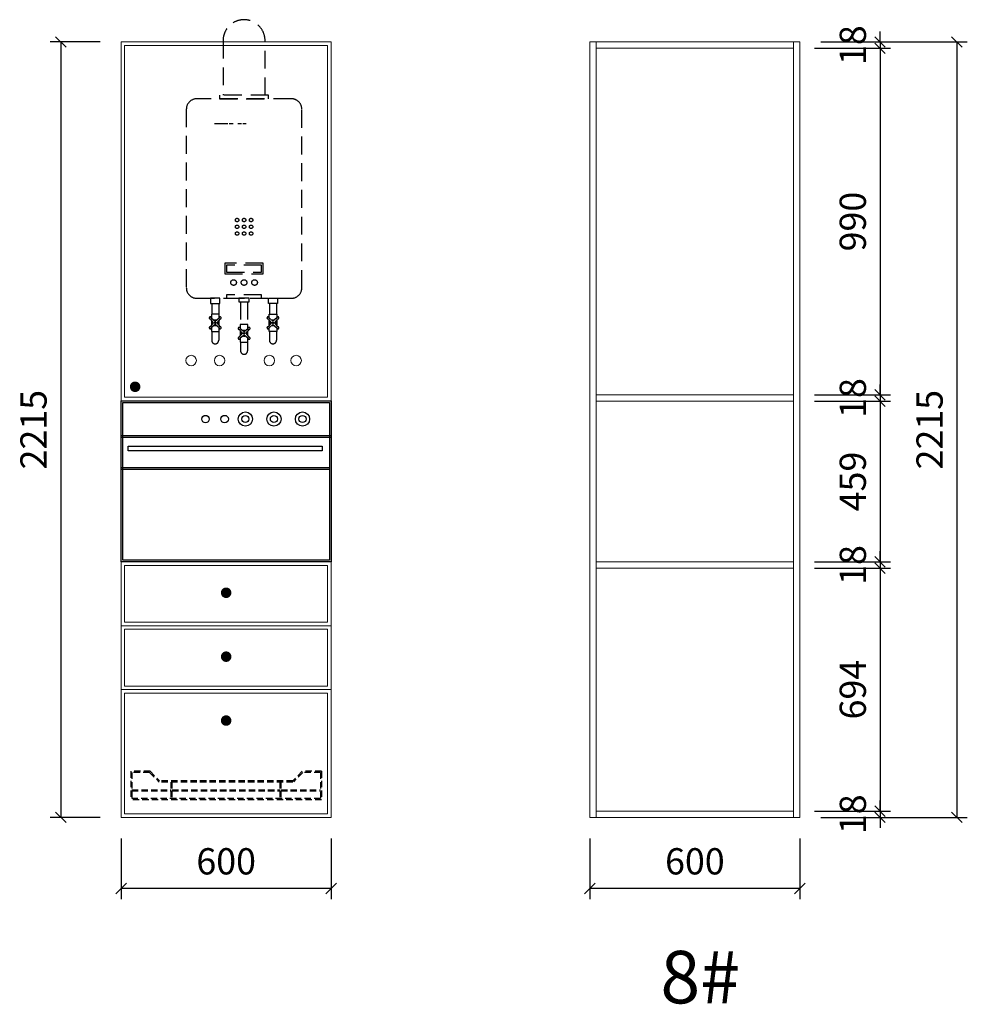
# Model space of a CAD drawing. Units: millimetres. Extents: x 88140 to 120972, y -169864 to -161474.
# Drawn here: x 116477 to 119185, y -164287 to -161474 of the extents above; entities that cross this region are included whole.
import ezdxf

# ---------------------------------------------------------------- set-up
doc = ezdxf.new("R2010")
doc.units = ezdxf.units.MM
doc.header["$LTSCALE"] = 8
doc.linetypes.add('DASHED2', pattern=[9.525, 6.35, -3.175])
doc.linetypes.add('HIDDEN2', pattern=[4.7625, 3.175, -1.5875])
doc.layers.add('厨卫', color=1, linetype='Continuous')
doc.layers.add('尺寸', color=7, linetype='Continuous', lineweight=9)
doc.layers.add('橱柜', color=7, linetype='Continuous', lineweight=15)
doc.styles.get("Standard").update_dxf_attribs({"font": 'times.ttf', "height": 75})
doc.dimstyles.new('ISO-25', dxfattribs={"dimtxt": 70, "dimasz": 30, "dimexe": 30, "dimexo": 60, "dimgap": 30, "dimtad": 1, "dimdec": 0, "dimtxsty": 'Standard', "dimblk": 'OBLIQUE', "dimcen": 30, "dimclre": 256, "dimclrt": 256, "dimadec": 0, "dimazin": 0, "dimtfac": 1, "dimtdec": 0, "dimtix": 1, "dimtmove": 2, "dimatfit": 3, "dimldrblk": 'OBLIQUE', "dimfxl": 1, "dimarcsym": 0})

# ---------------------------------------------------------------- blocks, each defined once
blk = doc.blocks.new('炉台四边篮')
at = {"linetype": 'HIDDEN2'}
for p, q in [((-301.9, 168.7), (-378.4, 168.7)), ((-378.4, 168.7), (-378.4, 56.2)), ((-303.7, 164.3), (-374, 164.3)), ((-374, 164.3), (-374, 60.6)), ((-303.7, 164.3), (-266.3, 126.2)), ((-301.9, 168.7), (-264.4, 130.6)), ((301.9, 168.7), (264.4, 130.6)), ((303.7, 164.3), (267.6, 127.5)), ((378.4, 168.7), (301.9, 168.7)), ((374, 164.3), (303.7, 164.3)), ((374, 164.3), (374, 60.6)), ((378.4, 168.7), (378.4, 56.2)), ((264.4, 126.2), (-266.3, 126.2)), ((264.4, 130.6), (-264.4, 130.6)), ((-219.4, 126.2), (-219.4, 95.6)), ((-215, 126.2), (-215, 95.6)), ((213.1, 126.2), (213.1, 95.6)), ((217.5, 126.2), (217.5, 95.6)), ((-374, 95.6), (-219.4, 95.6)), ((-374, 91.2), (-219.4, 91.2)), ((-219.4, 91.2), (-219.4, 60.6)), ((-215, 95.6), (213.1, 95.6)), ((-215, 91.2), (213.1, 91.2)), ((-215, 91.2), (-215, 60.6)), ((213.1, 91.2), (213.1, 60.6)), ((217.5, 95.6), (374, 95.6)), ((217.5, 91.2), (374, 91.2)), ((217.5, 91.2), (217.5, 60.6)), ((378.4, 56.2), (-378.4, 56.2)), ((374, 60.6), (-374, 60.6))]:
    blk.add_line(p, q, dxfattribs=at)
blk = doc.blocks.new('_Oblique')
at = {"color": 0, "lineweight": -2}
blk.add_line((-0.5, -0.5), (0.5, 0.5), dxfattribs=at)
blk = doc.blocks.new('*D93')
at = {"layer": 'Defpoints', "color": 0, "transparency": 16777216}
for p in [(116767.1, -161537.6), (116594.6, -163752.6), (116767.1, -163752.6)]:
    blk.add_point(p, dxfattribs=at)
at = {"layer": '尺寸', "lineweight": -2, "transparency": 16777216}
for p, q in [((116707.1, -161537.6), (116564.6, -161537.6)), ((116707.1, -163752.6), (116564.6, -163752.6))]:
    blk.add_line(p, q, dxfattribs=at)
at = {"layer": '尺寸', "color": 0, "lineweight": -2, "transparency": 16777216}
blk.add_line((116594.6, -161537.6), (116594.6, -163752.6), dxfattribs=at)
at = {"layer": '尺寸', "color": 0, "lineweight": -2, "transparency": 16777216, "xscale": 30, "yscale": 30, "zscale": 30}
for p, rotation in [((116594.6, -161537.6), 90), ((116594.6, -163752.6), 270)]:
    blk.add_blockref('_Oblique', p, dxfattribs=dict(at, rotation=rotation))
at = {"layer": '尺寸', "transparency": 16777216, "insert": (116526.5, -162645.1), "char_height": 75, "attachment_point": 5, "rotation": 90}
blk.add_mtext('2215', dxfattribs=at)
blk = doc.blocks.new('*D94')
at = {"layer": 'Defpoints', "color": 0, "transparency": 16777216}
for p in [(116767.1, -163752.6), (117367.1, -163752.6), (116767.1, -163955.9)]:
    blk.add_point(p, dxfattribs=at)
at = {"layer": '尺寸', "lineweight": -2, "transparency": 16777216}
for p, q in [((116767.1, -163812.6), (116767.1, -163985.9)), ((117367.1, -163812.6), (117367.1, -163985.9))]:
    blk.add_line(p, q, dxfattribs=at)
at = {"layer": '尺寸', "color": 0, "lineweight": -2, "transparency": 16777216}
blk.add_line((117367.1, -163955.9), (116767.1, -163955.9), dxfattribs=at)
at = {"layer": '尺寸', "color": 0, "lineweight": -2, "transparency": 16777216, "xscale": 30, "yscale": 30, "zscale": 30, "rotation": 180}
blk.add_blockref('_Oblique', (116767.1, -163955.9), dxfattribs=at)
at = {"layer": '尺寸', "color": 0, "lineweight": -2, "transparency": 16777216, "xscale": 30, "yscale": 30, "zscale": 30}
blk.add_blockref('_Oblique', (117367.1, -163955.9), dxfattribs=at)
at = {"layer": '尺寸', "transparency": 16777216, "insert": (117067.1, -163887.8), "char_height": 75, "attachment_point": 5}
blk.add_mtext('600', dxfattribs=at)
blk = doc.blocks.new('*D95')
at = {"layer": 'Defpoints', "color": 0, "transparency": 16777216}
for p in [(118688.2, -161555.6), (118706.2, -161537.6), (118935.3, -161555.6)]:
    blk.add_point(p, dxfattribs=at)
at = {"layer": '尺寸', "color": 0, "lineweight": -2, "transparency": 16777216}
for p, q in [((118935.3, -161537.6), (118935.3, -161507.6)), ((118935.3, -161537.6), (118935.3, -161555.6)), ((118935.3, -161555.6), (118935.3, -161585.6))]:
    blk.add_line(p, q, dxfattribs=at)
at = {"layer": '尺寸', "lineweight": -2, "transparency": 16777216}
for p, q in [((118748.2, -161555.6), (118965.3, -161555.6)), ((118766.2, -161537.6), (118965.3, -161537.6))]:
    blk.add_line(p, q, dxfattribs=at)
at = {"layer": '尺寸', "color": 0, "lineweight": -2, "transparency": 16777216, "xscale": 30, "yscale": 30, "zscale": 30}
for p, rotation in [((118935.3, -161537.6), 270), ((118935.3, -161555.6), 90)]:
    blk.add_blockref('_Oblique', p, dxfattribs=dict(at, rotation=rotation))
at = {"layer": '尺寸', "transparency": 16777216, "insert": (118867.1, -161546.6), "char_height": 75, "attachment_point": 5, "rotation": 90}
blk.add_mtext('18', dxfattribs=at)
blk = doc.blocks.new('*D96')
at = {"layer": 'Defpoints', "color": 0, "transparency": 16777216}
for p in [(118688.2, -161555.6), (118688.2, -162545.6), (118935.3, -162545.6)]:
    blk.add_point(p, dxfattribs=at)
at = {"layer": '尺寸', "lineweight": -2, "transparency": 16777216}
for p, q in [((118748.2, -161555.6), (118965.3, -161555.6)), ((118748.2, -162545.6), (118965.3, -162545.6))]:
    blk.add_line(p, q, dxfattribs=at)
at = {"layer": '尺寸', "color": 0, "lineweight": -2, "transparency": 16777216}
blk.add_line((118935.3, -161555.6), (118935.3, -162545.6), dxfattribs=at)
at = {"layer": '尺寸', "color": 0, "lineweight": -2, "transparency": 16777216, "xscale": 30, "yscale": 30, "zscale": 30}
for p, rotation in [((118935.3, -161555.6), 90), ((118935.3, -162545.6), 270)]:
    blk.add_blockref('_Oblique', p, dxfattribs=dict(at, rotation=rotation))
at = {"layer": '尺寸', "transparency": 16777216, "insert": (118867, -162050.6), "char_height": 75, "attachment_point": 5, "rotation": 90}
blk.add_mtext('990', dxfattribs=at)
blk = doc.blocks.new('*D97')
at = {"layer": 'Defpoints', "color": 0, "transparency": 16777216}
for p in [(118688.2, -162545.6), (118688.2, -162563.6), (118935.3, -162563.6)]:
    blk.add_point(p, dxfattribs=at)
at = {"layer": '尺寸', "color": 0, "lineweight": -2, "transparency": 16777216}
for p, q in [((118935.3, -162545.6), (118935.3, -162515.6)), ((118935.3, -162545.6), (118935.3, -162563.6)), ((118935.3, -162563.6), (118935.3, -162593.6))]:
    blk.add_line(p, q, dxfattribs=at)
at = {"layer": '尺寸', "lineweight": -2, "transparency": 16777216}
for p, q in [((118748.2, -162545.6), (118965.3, -162545.6)), ((118748.2, -162563.6), (118965.3, -162563.6))]:
    blk.add_line(p, q, dxfattribs=at)
at = {"layer": '尺寸', "color": 0, "lineweight": -2, "transparency": 16777216, "xscale": 30, "yscale": 30, "zscale": 30}
for p, rotation in [((118935.3, -162545.6), 270), ((118935.3, -162563.6), 90)]:
    blk.add_blockref('_Oblique', p, dxfattribs=dict(at, rotation=rotation))
at = {"layer": '尺寸', "transparency": 16777216, "insert": (118867.1, -162554.6), "char_height": 75, "attachment_point": 5, "rotation": 90}
blk.add_mtext('18', dxfattribs=at)
blk = doc.blocks.new('*D98')
at = {"layer": 'Defpoints', "color": 0, "transparency": 16777216}
for p in [(118688.2, -162563.6), (118688.2, -163022.6), (118935.3, -163022.6)]:
    blk.add_point(p, dxfattribs=at)
at = {"layer": '尺寸', "lineweight": -2, "transparency": 16777216}
for p, q in [((118748.2, -162563.6), (118965.3, -162563.6)), ((118748.2, -163022.6), (118965.3, -163022.6))]:
    blk.add_line(p, q, dxfattribs=at)
at = {"layer": '尺寸', "color": 0, "lineweight": -2, "transparency": 16777216}
blk.add_line((118935.3, -162563.6), (118935.3, -163022.6), dxfattribs=at)
at = {"layer": '尺寸', "color": 0, "lineweight": -2, "transparency": 16777216, "xscale": 30, "yscale": 30, "zscale": 30}
for p, rotation in [((118935.3, -162563.6), 90), ((118935.3, -163022.6), 270)]:
    blk.add_blockref('_Oblique', p, dxfattribs=dict(at, rotation=rotation))
at = {"layer": '尺寸', "transparency": 16777216, "insert": (118867, -162793.1), "char_height": 75, "attachment_point": 5, "rotation": 90}
blk.add_mtext('459', dxfattribs=at)
blk = doc.blocks.new('*D99')
at = {"layer": 'Defpoints', "color": 0, "transparency": 16777216}
for p in [(118688.2, -163022.6), (118688.2, -163040.6), (118935.3, -163040.6)]:
    blk.add_point(p, dxfattribs=at)
at = {"layer": '尺寸', "color": 0, "lineweight": -2, "transparency": 16777216}
for p, q in [((118935.3, -163022.6), (118935.3, -162992.6)), ((118935.3, -163022.6), (118935.3, -163040.6)), ((118935.3, -163040.6), (118935.3, -163070.6))]:
    blk.add_line(p, q, dxfattribs=at)
at = {"layer": '尺寸', "lineweight": -2, "transparency": 16777216}
for p, q in [((118748.2, -163022.6), (118965.3, -163022.6)), ((118748.2, -163040.6), (118965.3, -163040.6))]:
    blk.add_line(p, q, dxfattribs=at)
at = {"layer": '尺寸', "color": 0, "lineweight": -2, "transparency": 16777216, "xscale": 30, "yscale": 30, "zscale": 30}
for p, rotation in [((118935.3, -163022.6), 270), ((118935.3, -163040.6), 90)]:
    blk.add_blockref('_Oblique', p, dxfattribs=dict(at, rotation=rotation))
at = {"layer": '尺寸', "transparency": 16777216, "insert": (118867.1, -163031.6), "char_height": 75, "attachment_point": 5, "rotation": 90}
blk.add_mtext('18', dxfattribs=at)
blk = doc.blocks.new('*D100')
at = {"layer": 'Defpoints', "color": 0, "transparency": 16777216}
for p in [(118688.2, -163040.6), (118688.2, -163734.6), (118935.3, -163734.6)]:
    blk.add_point(p, dxfattribs=at)
at = {"layer": '尺寸', "lineweight": -2, "transparency": 16777216}
for p, q in [((118748.2, -163040.6), (118965.3, -163040.6)), ((118748.2, -163734.6), (118965.3, -163734.6))]:
    blk.add_line(p, q, dxfattribs=at)
at = {"layer": '尺寸', "color": 0, "lineweight": -2, "transparency": 16777216}
blk.add_line((118935.3, -163040.6), (118935.3, -163734.6), dxfattribs=at)
at = {"layer": '尺寸', "color": 0, "lineweight": -2, "transparency": 16777216, "xscale": 30, "yscale": 30, "zscale": 30}
for p, rotation in [((118935.3, -163040.6), 90), ((118935.3, -163734.6), 270)]:
    blk.add_blockref('_Oblique', p, dxfattribs=dict(at, rotation=rotation))
at = {"layer": '尺寸', "transparency": 16777216, "insert": (118867, -163387.6), "char_height": 75, "attachment_point": 5, "rotation": 90}
blk.add_mtext('694', dxfattribs=at)
blk = doc.blocks.new('*D101')
at = {"layer": 'Defpoints', "color": 0, "transparency": 16777216}
for p in [(118688.2, -163734.6), (118706.2, -163752.6), (118935.3, -163752.6)]:
    blk.add_point(p, dxfattribs=at)
at = {"layer": '尺寸', "color": 0, "lineweight": -2, "transparency": 16777216}
for p, q in [((118935.3, -163734.6), (118935.3, -163704.6)), ((118935.3, -163734.6), (118935.3, -163752.6)), ((118935.3, -163752.6), (118935.3, -163782.6))]:
    blk.add_line(p, q, dxfattribs=at)
at = {"layer": '尺寸', "lineweight": -2, "transparency": 16777216}
for p, q in [((118748.2, -163734.6), (118965.3, -163734.6)), ((118766.2, -163752.6), (118965.3, -163752.6))]:
    blk.add_line(p, q, dxfattribs=at)
at = {"layer": '尺寸', "color": 0, "lineweight": -2, "transparency": 16777216, "xscale": 30, "yscale": 30, "zscale": 30}
for p, rotation in [((118935.3, -163734.6), 270), ((118935.3, -163752.6), 90)]:
    blk.add_blockref('_Oblique', p, dxfattribs=dict(at, rotation=rotation))
at = {"layer": '尺寸', "transparency": 16777216, "insert": (118867.1, -163743.6), "char_height": 75, "attachment_point": 5, "rotation": 90}
blk.add_mtext('18', dxfattribs=at)
blk = doc.blocks.new('*D102')
at = {"layer": 'Defpoints', "color": 0, "transparency": 16777216}
for p in [(118706.2, -161537.6), (118706.2, -163752.6), (119154.5, -163752.6)]:
    blk.add_point(p, dxfattribs=at)
at = {"layer": '尺寸', "lineweight": -2, "transparency": 16777216}
for p, q in [((118766.2, -161537.6), (119184.5, -161537.6)), ((118766.2, -163752.6), (119184.5, -163752.6))]:
    blk.add_line(p, q, dxfattribs=at)
at = {"layer": '尺寸', "color": 0, "lineweight": -2, "transparency": 16777216}
blk.add_line((119154.5, -161537.6), (119154.5, -163752.6), dxfattribs=at)
at = {"layer": '尺寸', "color": 0, "lineweight": -2, "transparency": 16777216, "xscale": 30, "yscale": 30, "zscale": 30}
for p, rotation in [((119154.5, -161537.6), 90), ((119154.5, -163752.6), 270)]:
    blk.add_blockref('_Oblique', p, dxfattribs=dict(at, rotation=rotation))
at = {"layer": '尺寸', "transparency": 16777216, "insert": (119086.4, -162645.1), "char_height": 75, "attachment_point": 5, "rotation": 90}
blk.add_mtext('2215', dxfattribs=at)
blk = doc.blocks.new('*D103')
at = {"layer": 'Defpoints', "color": 0, "transparency": 16777216}
for p in [(118106.2, -163752.6), (118706.2, -163752.6), (118106.2, -163955.9)]:
    blk.add_point(p, dxfattribs=at)
at = {"layer": '尺寸', "lineweight": -2, "transparency": 16777216}
for p, q in [((118106.2, -163812.6), (118106.2, -163985.9)), ((118706.2, -163812.6), (118706.2, -163985.9))]:
    blk.add_line(p, q, dxfattribs=at)
at = {"layer": '尺寸', "color": 0, "lineweight": -2, "transparency": 16777216}
blk.add_line((118706.2, -163955.9), (118106.2, -163955.9), dxfattribs=at)
at = {"layer": '尺寸', "color": 0, "lineweight": -2, "transparency": 16777216, "xscale": 30, "yscale": 30, "zscale": 30, "rotation": 180}
blk.add_blockref('_Oblique', (118106.2, -163955.9), dxfattribs=at)
at = {"layer": '尺寸', "color": 0, "lineweight": -2, "transparency": 16777216, "xscale": 30, "yscale": 30, "zscale": 30}
blk.add_blockref('_Oblique', (118706.2, -163955.9), dxfattribs=at)
at = {"layer": '尺寸', "transparency": 16777216, "insert": (118406.2, -163887.8), "char_height": 75, "attachment_point": 5}
blk.add_mtext('600', dxfattribs=at)

msp = doc.modelspace()

# ---------------------------------------------------------------- linework, layer by layer
at = {"layer": '厨卫', "linetype": 'DASHED2'}
for p, q in [((117071.9, -161771), (117033.8, -161771)), ((117086.7, -161771), (117076, -161771)), ((117110.9, -161771), (117100.3, -161771)), ((117124.7, -161771), (117114.9, -161771)), ((117025.8, -162284.8), (117025.8, -162314.8)), ((117045.8, -162284.8), (117045.8, -162314.8)), ((117108.3, -162279.8), (117108.3, -162344.8)), ((117128.3, -162279.8), (117128.3, -162344.8)), ((117190.8, -162284.8), (117190.8, -162314.8)), ((117210.8, -162284.8), (117210.8, -162314.8)), ((117025.8, -162364.8), (117025.8, -162389.8)), ((117045.8, -162364.8), (117045.8, -162389.8)), ((117190.8, -162364.8), (117190.8, -162389.8)), ((117210.8, -162364.8), (117210.8, -162389.8)), ((117108.3, -162394.8), (117108.3, -162419.8)), ((117128.3, -162394.8), (117128.3, -162419.8))]:
    msp.add_line(p, q, dxfattribs=at)
at = {"layer": '厨卫', "color": 5}
for p, q in [((117367.1, -162662.6), (116767.1, -162662.6)), ((117367.1, -162667.6), (116767.1, -162667.6)), ((116767.1, -162753.2), (117362.1, -162753.2)), ((116767.1, -162758.2), (117362.1, -162758.2))]:
    msp.add_line(p, q, dxfattribs=at)
at = {"layer": '厨卫', "linetype": 'DASHED2'}
msp.add_lwpolyline([(117178.3, -161689.8), (117178.3, -161533.9, 1), (117058.3, -161533.9), (117058.3, -161689.8)], format="xyb", dxfattribs=at)
for points in [[(117048.3, -161699.8), (117188.3, -161699.8), (117188.3, -161689.8), (117048.3, -161689.8)], [(117063.3, -162199.8), (117173.3, -162199.8), (117173.3, -162169.8), (117063.3, -162169.8)], [(117068.3, -162194.8), (117168.3, -162194.8), (117168.3, -162174.8), (117068.3, -162174.8)], [(117068.3, -162269.8), (117168.3, -162269.8), (117168.3, -162259.8), (117068.3, -162259.8)], [(117022.8, -162284.8), (117048.8, -162284.8), (117048.8, -162269.8), (117022.8, -162269.8)], [(117103.3, -162279.8), (117133.3, -162279.8), (117133.3, -162269.8), (117103.3, -162269.8)], [(117213.8, -162284.8), (117187.8, -162284.8), (117187.8, -162269.8), (117213.8, -162269.8)]]:
    msp.add_lwpolyline(points, close=True, dxfattribs=at)
for points in [[(116983.3, -162269.8), (117253.3, -162269.8, 0.414214), (117283.3, -162239.8), (117283.3, -161729.8, 0.414214), (117253.3, -161699.8), (116983.3, -161699.8, 0.414214), (116953.3, -161729.8), (116953.3, -162239.8, 0.414214)], [(117024.7, -162325.9), (117035.8, -162335), (117047, -162325.9, -2.618034), (117049.8, -162328.7), (117040.7, -162339.8), (117049.8, -162351, -2.618034), (117047, -162353.8), (117035.8, -162344.7), (117024.7, -162353.8, -2.618034), (117021.9, -162351), (117031, -162339.8), (117021.9, -162328.7, -2.618034)], [(117212, -162325.9), (117200.8, -162335), (117189.7, -162325.9, 2.618034), (117186.9, -162328.7), (117196, -162339.8), (117186.9, -162351, 2.618034), (117189.7, -162353.8), (117200.8, -162344.7), (117212, -162353.8, 2.618034), (117214.8, -162351), (117205.7, -162339.8), (117214.8, -162328.7, 2.618034)], [(117107.2, -162355.9), (117118.3, -162365), (117129.5, -162355.9, -2.618034), (117132.3, -162358.7), (117123.2, -162369.8), (117132.3, -162381, -2.618034), (117129.5, -162383.8), (117118.3, -162374.7), (117107.2, -162383.8, -2.618034), (117104.4, -162381), (117113.5, -162369.8), (117104.4, -162358.7, -2.618034)]]:
    msp.add_lwpolyline(points, format="xyb", close=True, dxfattribs=at)
for points in [[(117046.8, -162326), (117046.8, -162314.8), (117024.8, -162314.8), (117024.8, -162326)], [(117189.8, -162326), (117189.8, -162314.8), (117211.8, -162314.8), (117211.8, -162326)], [(117024.8, -162332.3), (117024.8, -162347.4)], [(117046.8, -162347.4), (117046.8, -162332.3)], [(117129.3, -162356), (117129.3, -162344.8), (117107.3, -162344.8), (117107.3, -162356)], [(117189.8, -162347.4), (117189.8, -162332.3)], [(117211.8, -162332.3), (117211.8, -162347.4)], [(117024.8, -162353.7), (117024.8, -162364.8), (117046.8, -162364.8), (117046.8, -162353.7)], [(117107.3, -162362.3), (117107.3, -162377.4)], [(117129.3, -162377.4), (117129.3, -162362.3)], [(117211.8, -162353.7), (117211.8, -162364.8), (117189.8, -162364.8), (117189.8, -162353.7)], [(117107.3, -162383.7), (117107.3, -162394.8), (117129.3, -162394.8), (117129.3, -162383.7)]]:
    msp.add_lwpolyline(points, dxfattribs=at)
at = {"layer": '厨卫', "color": 5}
for points in [[(117367.1, -163022.6), (116767.1, -163022.6), (116767.1, -162562.6), (117367.1, -162562.6)], [(117362.1, -163017.6), (116772.1, -163017.6), (116772.1, -162567.6), (117362.1, -162567.6)], [(116787, -162692.2), (117341.1, -162692.2), (117341.1, -162705.8), (116787, -162705.8)]]:
    msp.add_lwpolyline(points, close=True, dxfattribs=at)
at = {"layer": '厨卫', "linetype": 'DASHED2'}
for centre, radius in [((117098.3, -162046.2), 5), ((117098.3, -162065.5), 5), ((117118.3, -162046.2), 5), ((117118.3, -162065.5), 5), ((117138.3, -162046.2), 5), ((117138.3, -162065.5), 5), ((117098.3, -162084.8), 5), ((117118.3, -162084.8), 5), ((117138.3, -162084.8), 5), ((117088.3, -162224.8), 8), ((117118.3, -162224.8), 8), ((117148.3, -162224.8), 8), ((117035.8, -162339.8), 2), ((117200.8, -162339.8), 2), ((117118.3, -162369.8), 2)]:
    msp.add_circle(centre, radius, dxfattribs=at)
at = {"layer": '厨卫', "color": 5}
for centre, radius in [((117121.9, -162614.7), 20.2), ((117203.6, -162614.7), 20.2), ((117285.2, -162614.7), 20.2), ((117008.2, -162614.9), 10.7), ((117062.7, -162614.9), 10.7), ((117121.9, -162614.7), 10.2), ((117203.6, -162614.7), 10.2), ((117285.2, -162614.7), 10.2)]:
    msp.add_circle(centre, radius, dxfattribs=at)
at = {"layer": '厨卫', "linetype": 'DASHED2'}
for centre, radius, start, end in [((117035.8, -162339.8), 8, 157.1838, 202.8162), ((117035.8, -162339.8), 8, 67.1838, 112.8162), ((117035.8, -162339.8), 8, 337.1838, 22.8162), ((117200.8, -162339.8), 8, 157.1838, 202.8162), ((117200.8, -162339.8), 8, 67.1838, 112.8162), ((117200.8, -162339.8), 8, 337.1838, 22.8162), ((117035.8, -162339.8), 8, 247.1838, 292.8162), ((117118.3, -162369.8), 8, 157.1838, 202.8162), ((117118.3, -162369.8), 8, 67.1838, 112.8162), ((117118.3, -162369.8), 8, 337.1838, 22.8162), ((117200.8, -162339.8), 8, 247.1838, 292.8162), ((117035.8, -162389.8), 10, 180, 0), ((117118.3, -162369.8), 8, 247.1838, 292.8162), ((117200.8, -162389.8), 10, 180, 0), ((117118.3, -162419.8), 10, 180, 0)]:
    msp.add_arc(centre, radius, start, end, dxfattribs=at)
at = {"layer": '尺寸'}
for p, q in [((116767.1, -161537.6), (116767.1, -163752.6)), ((118124.2, -163752.6), (118124.2, -161537.6)), ((118124.2, -161555.6), (118688.2, -161555.6)), ((118688.2, -161537.6), (118688.2, -163752.6)), ((118124.2, -162545.6), (118688.2, -162545.6)), ((118124.2, -162563.6), (118688.2, -162563.6)), ((118124.2, -163022.6), (118688.2, -163022.6)), ((118124.2, -163040.6), (118688.2, -163040.6)), ((118688.2, -163734.6), (118124.2, -163734.6))]:
    msp.add_line(p, q, dxfattribs=at)
for points in [[(116767.1, -161537.6), (117367.1, -161537.6), (117367.1, -162562.6), (116767.1, -162562.6)], [(116777.1, -161547.6), (117357.1, -161547.6), (117357.1, -162552.6), (116777.1, -162552.6)], [(118106.2, -161537.6), (118706.2, -161537.6), (118706.2, -163752.6), (118106.2, -163752.6)]]:
    msp.add_lwpolyline(points, close=True, dxfattribs=at)
at = {"layer": '尺寸', "color": 5}
for centre in [(116967.1, -162447.6), (117048.4, -162447.6), (117190.5, -162447.6), (117267.1, -162447.6)]:
    msp.add_circle(centre, 15, dxfattribs=at)
at = {"layer": '橱柜'}
for p, q in [((116767.1, -162562.6), (117367.1, -162562.6)), ((116767.1, -163022.6), (117367.1, -163022.6)), ((116767.1, -163022.6), (116767.1, -163022.6)), ((116767.1, -163022.6), (117367.1, -163022.6)), ((116767.1, -163022.6), (116767.1, -163752.6)), ((116767.1, -163022.6), (116767.1, -163387.6)), ((116767.1, -163205.1), (117367.1, -163205.1)), ((116767.1, -163387.6), (117367.1, -163387.6)), ((116767.1, -163387.6), (117367.1, -163387.6))]:
    msp.add_line(p, q, dxfattribs=at)
at = {"layer": '橱柜', "const_width": 15}
for points in [[(116814.6, -162522.6, -1), (116799.6, -162522.6, -1)], [(117074.6, -163111, -1), (117059.6, -163111, -1)], [(117074.6, -163293.5, -1), (117059.6, -163293.5, -1)], [(117074.6, -163476, -1), (117059.6, -163476, -1)]]:
    msp.add_lwpolyline(points, format="xyb", close=True, dxfattribs=at)
at = {"layer": '橱柜'}
for points in [[(116767.1, -163022.6), (117367.1, -163022.6), (117367.1, -163205.1), (116767.1, -163205.1)], [(116777.1, -163032.6), (117357.1, -163032.6), (117357.1, -163195.1), (116777.1, -163195.1)], [(116767.1, -163205.1), (117367.1, -163205.1), (117367.1, -163387.6), (116767.1, -163387.6)], [(116777.1, -163215.1), (117357.1, -163215.1), (117357.1, -163377.6), (116777.1, -163377.6)], [(116767.1, -163387.6), (117367.1, -163387.6), (117367.1, -163752.6), (116767.1, -163752.6)], [(116777.1, -163397.6), (117357.1, -163397.6), (117357.1, -163742.6), (116777.1, -163742.6)]]:
    msp.add_lwpolyline(points, close=True, dxfattribs=at)

# ---------------------------------------------------------------- block references
at = {"layer": '厨卫', "color": 1, "xscale": 0.7200000000000001, "yscale": 0.7200000000000001, "zscale": 0.7200000000000001}
msp.add_blockref('炉台四边篮', (117067.1, -163742.5), dxfattribs=at)

# ---------------------------------------------------------------- texts
at = {"layer": '厨卫', "color": 5, "insert": (118307.8, -164133.9), "char_height": 150, "attachment_point": 1}
msp.add_mtext_dynamic_manual_height_columns('8#', width=977.278, gutter_width=375, heights=[0], dxfattribs=at)

# ---------------------------------------------------------------- dimensions: what is measured, and where the dimension line sits
at = {"layer": '尺寸'}
for base, p1, p2, picture, middle in [((118935.3, -161555.6), (118706.2, -161537.6), (118688.2, -161555.6), '*D95', (118867.1, -161546.6)), ((116594.6, -163752.6), (116767.1, -161537.6), (116767.1, -163752.6), '*D93', (116526.5, -162645.1)), ((119154.5, -163752.6), (118706.2, -161537.6), (118706.2, -163752.6), '*D102', (119086.4, -162645.1)), ((118935.3, -162545.6), (118688.2, -161555.6), (118688.2, -162545.6), '*D96', (118867, -162050.6)), ((118935.3, -162563.6), (118688.2, -162545.6), (118688.2, -162563.6), '*D97', (118867.1, -162554.6)), ((118935.3, -163022.6), (118688.2, -162563.6), (118688.2, -163022.6), '*D98', (118867, -162793.1)), ((118935.3, -163040.6), (118688.2, -163022.6), (118688.2, -163040.6), '*D99', (118867.1, -163031.6)), ((118935.3, -163734.6), (118688.2, -163040.6), (118688.2, -163734.6), '*D100', (118867, -163387.6)), ((118935.3, -163752.6), (118688.2, -163734.6), (118706.2, -163752.6), '*D101', (118867.1, -163743.6))]:
    dim = msp.add_linear_dim(base=base, p1=p1, p2=p2, angle=90, dimstyle='ISO-25', dxfattribs=at)
    dim.commit()
    dim.dimension.update_dxf_attribs({"geometry": picture, "text_midpoint": middle})
for base, p1, p2, picture, middle in [((116767.1, -163955.9), (117367.1, -163752.6), (116767.1, -163752.6), '*D94', (117067.1, -163887.8)), ((118106.2, -163955.9), (118706.2, -163752.6), (118106.2, -163752.6), '*D103', (118406.2, -163887.8))]:
    dim = msp.add_linear_dim(base=base, p1=p1, p2=p2, dimstyle='ISO-25', dxfattribs=at)
    dim.commit()
    dim.dimension.update_dxf_attribs({"geometry": picture, "text_midpoint": middle})

doc.saveas('drawing.dxf')
